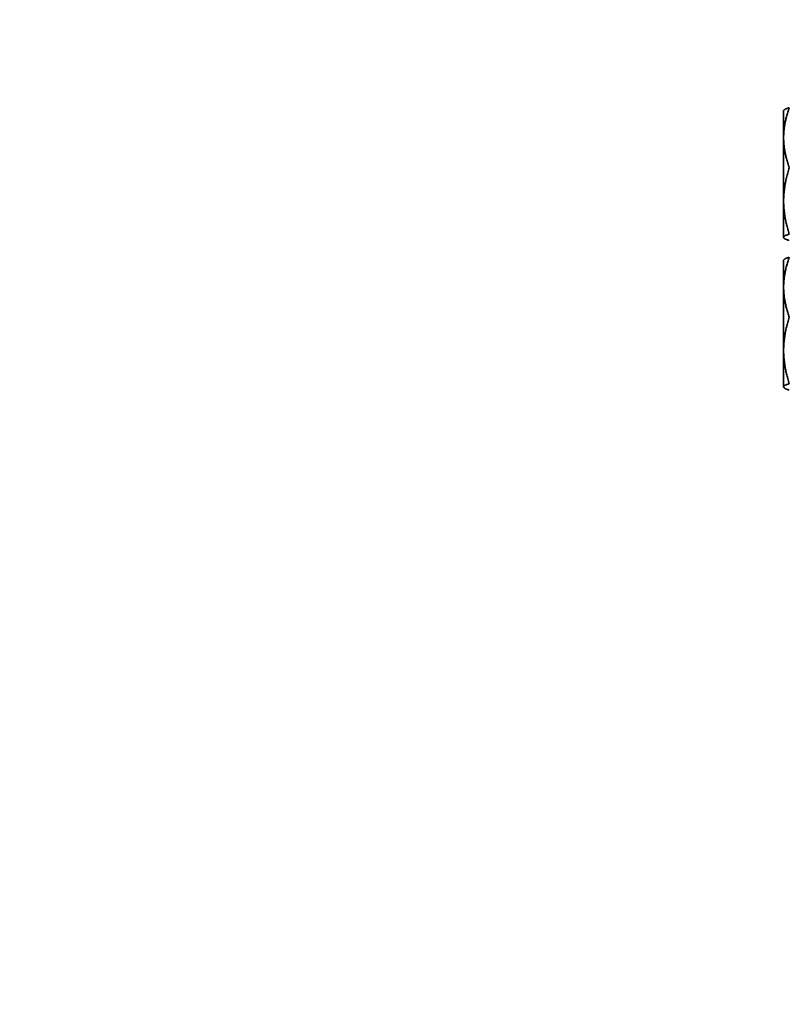
# Model space of a CAD drawing. Units: millimetres. Extents: x 55149 to 59349, y 22306 to 25276.
# Drawn here: x 56033 to 56112, y 24688 to 24789 of the extents above; entities that cross this region are included whole.
import ezdxf

# ---------------------------------------------------------------- set-up
doc = ezdxf.new("R2010")
doc.units = ezdxf.units.MM
doc.layers.add('Visible', color=7, linetype='Continuous', lineweight=35, true_color=0x22346e)
doc.styles.add('SPDS', font='CS_Gost2304.shx')
doc.dimstyles.new('1-20', dxfattribs={"dimscale": 100, "dimtxt": 2.5, "dimasz": 2.5, "dimexe": 1.25, "dimexo": 0.625, "dimtad": 1, "dimdec": 0, "dimlfac": 0.2, "dimrnd": 0.001, "dimdsep": 46, "dimtxsty": 'SPDS', "dimblk": 'OBLIQUE', "dimcen": 2.5, "dimdle": 2, "dimclrd": 256, "dimclre": 256, "dimadec": 0, "dimazin": 2, "dimtfac": 1, "dimtdec": 0, "dimtmove": 1, "dimatfit": 3, "dimldrblk": 'DOT', "dimfxl": 1.25, "dimtolj": 1, "dimtzin": 0, "dimlwd": -1, "dimlwe": -1, "dimarcsym": 0})

# ---------------------------------------------------------------- blocks, each defined once
blk = doc.blocks.new('_Oblique')
at = {"color": 0, "linetype": 'ByBlock', "lineweight": -2}
blk.add_line((-0.5, -0.5), (0.5, 0.5), dxfattribs=at)
blk = doc.blocks.new('*D107')
at = {"ltscale": 10, "transparency": 16777216}
for p, q in [((55471.5, 24968.38), (55471.5, 24532.77)), ((57941.5, 24968.26), (57941.5, 24532.77)), ((55451.5, 24545.27), (57961.5, 24545.27))]:
    blk.add_line(p, q, dxfattribs=at)
at = {"layer": 'Defpoints', "color": 0, "ltscale": 10, "transparency": 16777216}
for p in [(55471.5, 24974.63), (57941.5, 24974.51), (57941.5, 24545.27)]:
    blk.add_point(p, dxfattribs=at)
at = {"ltscale": 10, "transparency": 16777216, "xscale": 25, "yscale": 25, "zscale": 25, "rotation": 180}
blk.add_blockref('_Oblique', (55471.5, 24545.27), dxfattribs=at)
at = {"ltscale": 10, "transparency": 16777216, "xscale": 25, "yscale": 25, "zscale": 25}
blk.add_blockref('_Oblique', (57941.5, 24545.27), dxfattribs=at)
at = {"color": 0, "lineweight": 15, "ltscale": 10, "transparency": 16777216, "insert": (56706.5, 24564.99), "char_height": 25, "attachment_point": 5, "style": 'SPDS'}
blk.add_mtext('\\A1;2470', dxfattribs=at)
blk = doc.blocks.new('_Dot')
at = {"color": 0, "linetype": 'ByBlock', "lineweight": -2}
blk.add_line((-0.5, 0), (-1, 0), dxfattribs=at)
at = {"color": 0, "linetype": 'ByBlock', "const_width": 0.5}
blk.add_lwpolyline([(-0.25, 0, 1), (0.25, 0, 1)], format="xyb", close=True, dxfattribs=at)
blk = doc.blocks.new('*D112')
at = {"ltscale": 10, "transparency": 16777216}
for p, q in [((55600.91, 24697.88), (55600.91, 24625.62)), ((56150.91, 24697.88), (56150.91, 24625.62)), ((55580.91, 24638.12), (56170.91, 24638.12))]:
    blk.add_line(p, q, dxfattribs=at)
at = {"layer": 'Defpoints', "color": 0, "ltscale": 10, "transparency": 16777216}
for p in [(55600.91, 24704.13), (56150.91, 24704.13), (56150.91, 24638.12)]:
    blk.add_point(p, dxfattribs=at)
at = {"ltscale": 10, "transparency": 16777216, "xscale": 25, "yscale": 25, "zscale": 25, "rotation": 180}
blk.add_blockref('_Oblique', (55600.91, 24638.12), dxfattribs=at)
at = {"ltscale": 10, "transparency": 16777216, "xscale": 25, "yscale": 25, "zscale": 25}
blk.add_blockref('_Oblique', (56150.91, 24638.12), dxfattribs=at)
at = {"color": 0, "lineweight": 15, "ltscale": 10, "transparency": 16777216, "insert": (55875.91, 24657.39), "char_height": 25, "attachment_point": 5, "style": 'SPDS'}
blk.add_mtext('\\A1;550*', dxfattribs=at)

msp = doc.modelspace()

# ---------------------------------------------------------------- linework, layer by layer
at = {"layer": 'Visible', "extrusion": (-1, -2e-16, 2.967e-13)}
for p, q in [((56111.08, 24779.37), (56111.1, 24779.39)), ((56111.08, 24776.59), (56111.08, 24779.37)), ((56111.08, 24776.59), (56111.08, 24770.11)), ((56111.08, 24766.38), (56111.08, 24770.11)), ((56111.08, 24766.36), (56111.08, 24766.38)), ((56111.08, 24766.36), (56111.1, 24766.33)), ((56111.08, 24764.05), (56111.1, 24764.07)), ((56111.08, 24761.28), (56111.08, 24764.05)), ((56111.08, 24761.28), (56111.08, 24754.8)), ((56111.08, 24751.07), (56111.08, 24754.8)), ((56111.08, 24751.04), (56111.08, 24751.07)), ((56111.08, 24751.04), (56111.1, 24751.02))]:
    msp.add_line(p, q, dxfattribs=at)
at = {"layer": 'Visible'}
for points, weights in [([(56111.66, 24779.67), (56111.08, 24778.02), (56111.08, 24776.59)], [1.70731703596, 1.83937846828, 1.83937846828]), ([(56111.1, 24779.39), (56111.17, 24779.52), (56111.66, 24779.67)], [1.83587210169, 1.81785973705, 1.70731703596]), ([(56111.08, 24776.59), (56111.08, 24775.17), (56111.66, 24773.52)], [1.83937846828, 1.83937846828, 1.70731703596]), ([(56111.66, 24773.52), (56111.08, 24771.69), (56111.08, 24770.11)], [1.70731703596, 1.83937846828, 1.83937846828]), ([(56111.08, 24770.11), (56111.08, 24768.53), (56111.66, 24766.71)], [1.83937846828, 1.83937846828, 1.70731703596]), ([(56111.66, 24766.71), (56111.08, 24766.54), (56111.08, 24766.38)], [1.70731703596, 1.83937846828, 1.83937846828]), ([(56111.08, 24766.38), (56111.08, 24766.23), (56111.66, 24766.06)], [1.83937846828, 1.83937846828, 1.70731703596]), ([(56111.66, 24764.35), (56111.08, 24762.7), (56111.08, 24761.28)], [1.70731703596, 1.83937846828, 1.83937846828]), ([(56111.1, 24764.07), (56111.17, 24764.2), (56111.66, 24764.35)], [1.83587210169, 1.81785973705, 1.70731703596]), ([(56111.08, 24761.28), (56111.08, 24759.85), (56111.66, 24758.2)], [1.83937846828, 1.83937846828, 1.70731703596]), ([(56111.66, 24758.2), (56111.08, 24756.38), (56111.08, 24754.8)], [1.70731703596, 1.83937846828, 1.83937846828]), ([(56111.08, 24754.8), (56111.08, 24753.22), (56111.66, 24751.39)], [1.83937846828, 1.83937846828, 1.70731703596]), ([(56111.66, 24751.39), (56111.08, 24751.22), (56111.08, 24751.07)], [1.70731703596, 1.83937846828, 1.83937846828]), ([(56111.08, 24751.07), (56111.08, 24750.91), (56111.66, 24750.74)], [1.83937846828, 1.83937846828, 1.70731703596])]:
    msp.add_rational_spline(points, weights, degree=2, dxfattribs=at)

# ---------------------------------------------------------------- dimensions: what is measured, and where the dimension line sits
at = {"lineweight": 15, "ltscale": 10}
dim = msp.add_linear_dim(base=(57941.5, 24545.27), p1=(55471.5, 24974.63), p2=(57941.5, 24974.51), dimstyle='1-20', override={"dimscale": 10, "dimlfac": 1, "dimarcsym": 1}, dxfattribs=at)
dim.commit()
dim.dimension.update_dxf_attribs({"geometry": '*D107', "text_midpoint": (56706.5, 24564.99)})
dim = msp.add_linear_dim(base=(56150.91, 24638.12), p1=(55600.91, 24704.13), p2=(56150.91, 24704.13), text='550*', dimstyle='1-20', override={"dimscale": 10, "dimlfac": 1, "dimarcsym": 1}, dxfattribs=at)
dim.commit()
dim.dimension.update_dxf_attribs({"geometry": '*D112', "text_midpoint": (55875.91, 24657.39)})

doc.saveas('drawing.dxf')
